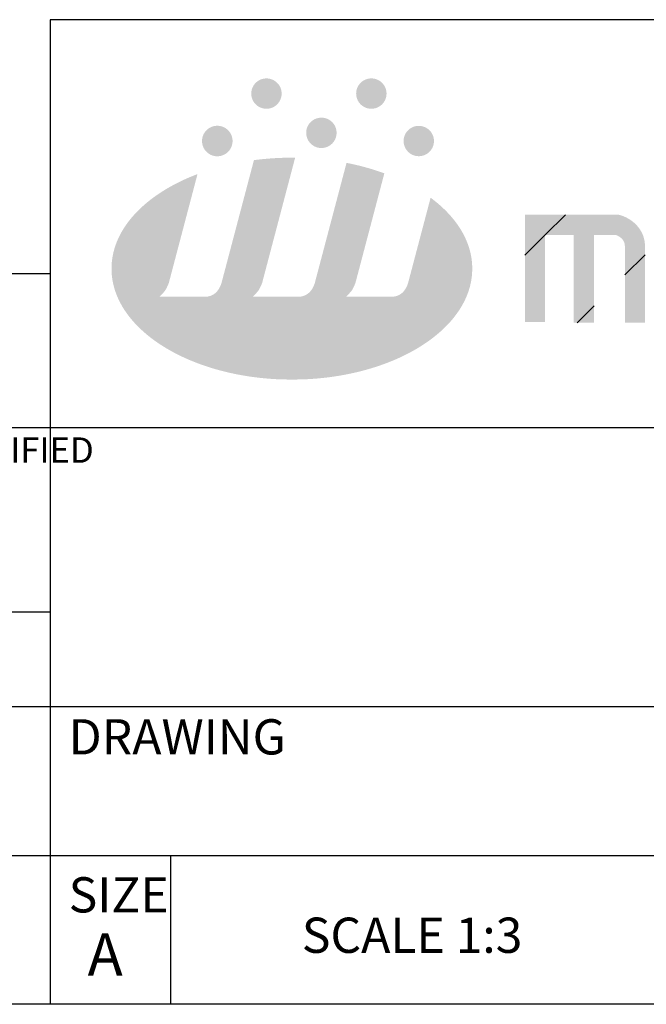
# Model space of a CAD drawing. Units: inches. Extents: x 1.5 to 31.5, y 1.5 to 23.6.
# Drawn here: x 23.3 to 26, y 1.5 to 5.9 of the extents above; entities that cross this region are included whole.
import ezdxf

# ---------------------------------------------------------------- set-up
doc = ezdxf.new("R2010")
doc.units = ezdxf.units.IN
doc.header["$LTSCALE"] = 3
doc.header["$MEASUREMENT"] = 0
for name, color, linetype in [('FORMAT', 7, 'Continuous'), ('LOGO_BLUE', 152, 'Continuous'), ('LOGO_GREEN', 134, 'Continuous')]:
    doc.layers.add(name, color=color, linetype=linetype)
doc.styles.add('SLDTEXTSTYLE0', font='TXT', dxfattribs={"width": 0.75})

msp = doc.modelspace()

# ---------------------------------------------------------------- hatches: boundary and pattern name
at = {"layer": 'LOGO_BLUE'}
h = msp.add_hatch(color=256, dxfattribs=at)
edge = h.paths.add_edge_path(flags=0)
edge.add_spline(control_points=[(25.270213, 4.761109), (25.270213, 4.880654), (25.200865, 4.990174), (25.085673, 5.075383)], knot_values=[0, 0, 0, 0, 1, 1, 1, 1], weights=[1, 1, 1, 1], degree=3, periodic=0)
edge.add_line((25.085673, 5.075383), (24.985812, 4.697083))
edge.add_spline(control_points=[(24.985812, 4.697083), (24.972604, 4.655979), (24.946134, 4.636515), (24.912713, 4.636515)], knot_values=[0, 0, 0, 0, 1, 1, 1, 1], weights=[1, 1, 1, 1], degree=3, periodic=0)
edge.add_line((24.912713, 4.636515), (24.71052, 4.636515))
edge.add_spline(control_points=[(24.71052, 4.636515), (24.73346, 4.659894), (24.73721, 4.659894), (24.752448, 4.697083)], knot_values=[0, 0, 0, 0, 1, 1, 1, 1], weights=[1, 1, 1, 1], degree=3, periodic=0)
edge.add_line((24.752448, 4.697083), (24.880627, 5.183477))
edge.add_spline(control_points=[(24.880627, 5.183477), (24.828254, 5.202684), (24.772186, 5.218361), (24.7131, 5.229904)], knot_values=[0, 0, 0, 0, 1, 1, 1, 1], weights=[1, 1, 1, 1], degree=3, periodic=0)
edge.add_line((24.7131, 5.229904), (24.572371, 4.697083))
edge.add_spline(control_points=[(24.572371, 4.697083), (24.559145, 4.655979), (24.532639, 4.636515), (24.499236, 4.636515)], knot_values=[0, 0, 0, 0, 1, 1, 1, 1], weights=[1, 1, 1, 1], degree=3, periodic=0)
edge.add_line((24.499236, 4.636515), (24.297043, 4.636515))
edge.add_spline(control_points=[(24.297043, 4.636515), (24.319873, 4.659894), (24.323842, 4.659894), (24.338952, 4.697083)], knot_values=[0, 0, 0, 0, 1, 1, 1, 1], weights=[1, 1, 1, 1], degree=3, periodic=0)
edge.add_line((24.338952, 4.697083), (24.484327, 5.248966))
edge.add_spline(control_points=[(24.484327, 5.248966), (24.484327, 5.250283), (24.484583, 5.251472), (24.484675, 5.252734)], knot_values=[0, 0, 0, 0, 1, 1, 1, 1], weights=[1, 1, 1, 1], degree=3, periodic=0)
edge.add_spline(control_points=[(24.484675, 5.252734), (24.480083, 5.25277), (24.47562, 5.252935), (24.470991, 5.252935)], knot_values=[0, 0, 0, 0, 1, 1, 1, 1], weights=[1, 1, 1, 1], degree=3, periodic=0)
edge.add_spline(control_points=[(24.470991, 5.252935), (24.413167, 5.252935), (24.357008, 5.249075), (24.302769, 5.241978)], knot_values=[0, 0, 0, 0, 1, 1, 1, 1], weights=[1, 1, 1, 1], degree=3, periodic=0)
edge.add_line((24.302769, 5.241978), (24.158913, 4.697083))
edge.add_spline(control_points=[(24.158913, 4.697083), (24.145723, 4.655979), (24.119143, 4.636515), (24.085722, 4.636515)], knot_values=[0, 0, 0, 0, 1, 1, 1, 1], weights=[1, 1, 1, 1], degree=3, periodic=0)
edge.add_line((24.085722, 4.636515), (23.883621, 4.636515))
edge.add_spline(control_points=[(23.883621, 4.636515), (23.906451, 4.659894), (23.910237, 4.659894), (23.92542, 4.697083)], knot_values=[0, 0, 0, 0, 1, 1, 1, 1], weights=[1, 1, 1, 1], degree=3, periodic=0)
edge.add_line((23.92542, 4.697083), (24.052758, 5.180294))
edge.add_spline(control_points=[(24.052758, 5.180294), (23.824169, 5.093749), (23.67166, 4.938423), (23.67166, 4.761109)], knot_values=[0, 0, 0, 0, 1, 1, 1, 1], weights=[1, 1, 1, 1], degree=3, periodic=0)
edge.add_spline(control_points=[(23.67166, 4.761109), (23.67166, 4.489494), (24.029563, 4.269246), (24.470991, 4.269246)], knot_values=[0, 0, 0, 0, 1, 1, 1, 1], weights=[1, 1, 1, 1], degree=3, periodic=0)
edge.add_spline(control_points=[(24.470991, 4.269246), (24.912402, 4.269246), (25.270213, 4.489494), (25.270213, 4.761109)], knot_values=[0, 0, 0, 0, 1, 1, 1, 1], weights=[1, 1, 1, 1], degree=3, periodic=0)
h = msp.add_hatch(dxfattribs=at)
h.set_pattern_fill('ANSI31', color=152, scale=3, style=0)
edge = h.paths.add_edge_path(flags=0)
edge.add_spline(control_points=[(26.035776, 4.864135), (26.032099, 4.949728), (25.960665, 4.989479), (25.923311, 4.998808)], knot_values=[0, 0, 0, 0, 1, 1, 1, 1], weights=[1, 1, 1, 1], degree=3, periodic=0)
edge.add_line((25.923311, 4.998808), (25.918006, 5.000107))
edge.add_line((25.918006, 5.000107), (25.504328, 5.000107))
edge.add_line((25.504328, 5.000107), (25.504328, 4.979601))
edge.add_line((25.504328, 4.979601), (25.503742, 4.979601))
edge.add_line((25.503742, 4.979601), (25.503742, 4.524342))
edge.add_line((25.503742, 4.524342), (25.593122, 4.524342))
edge.add_line((25.593122, 4.524342), (25.593122, 4.910709))
edge.add_spline(control_points=[(25.593122, 4.910709), (25.630769, 4.910709), (25.676081, 4.910709), (25.72035, 4.910709)], knot_values=[0, 0, 0, 0, 1, 1, 1, 1], weights=[1, 1, 1, 1], degree=3, periodic=0)
edge.add_line((25.72035, 4.910709), (25.72035, 4.521233))
edge.add_line((25.72035, 4.521233), (25.809803, 4.521233))
edge.add_line((25.809803, 4.521233), (25.809803, 4.910709))
edge.add_spline(control_points=[(25.809803, 4.910709), (25.861919, 4.910709), (25.90103, 4.910709), (25.905256, 4.910709)], knot_values=[0, 0, 0, 0, 1, 1, 1, 1], weights=[1, 1, 1, 1], degree=3, periodic=0)
edge.add_spline(control_points=[(25.905256, 4.910709), (25.915445, 4.907252), (25.945043, 4.894868), (25.946433, 4.862215)], knot_values=[0, 0, 0, 0, 1, 1, 1, 1], weights=[1, 1, 1, 1], degree=3, periodic=0)
edge.add_line((25.946433, 4.862215), (25.946433, 4.521233))
edge.add_line((25.946433, 4.521233), (26.035776, 4.521233))
edge.add_line((26.035776, 4.521233), (26.035776, 4.864135))
h = msp.add_hatch(color=256, dxfattribs=at)
edge = h.paths.add_edge_path(flags=0)
edge.add_spline(control_points=[(26.035776, 4.864135), (26.032099, 4.949728), (25.960665, 4.989479), (25.923311, 4.998808)], knot_values=[0, 0, 0, 0, 1, 1, 1, 1], weights=[1, 1, 1, 1], degree=3, periodic=0)
edge.add_line((25.923311, 4.998808), (25.918006, 5.000107))
edge.add_line((25.918006, 5.000107), (25.504328, 5.000107))
edge.add_line((25.504328, 5.000107), (25.504328, 4.979601))
edge.add_line((25.504328, 4.979601), (25.503742, 4.979601))
edge.add_line((25.503742, 4.979601), (25.503742, 4.524342))
edge.add_line((25.503742, 4.524342), (25.593122, 4.524342))
edge.add_line((25.593122, 4.524342), (25.593122, 4.910709))
edge.add_spline(control_points=[(25.593122, 4.910709), (25.630769, 4.910709), (25.676081, 4.910709), (25.72035, 4.910709)], knot_values=[0, 0, 0, 0, 1, 1, 1, 1], weights=[1, 1, 1, 1], degree=3, periodic=0)
edge.add_line((25.72035, 4.910709), (25.72035, 4.521233))
edge.add_line((25.72035, 4.521233), (25.809803, 4.521233))
edge.add_line((25.809803, 4.521233), (25.809803, 4.910709))
edge.add_spline(control_points=[(25.809803, 4.910709), (25.861919, 4.910709), (25.90103, 4.910709), (25.905256, 4.910709)], knot_values=[0, 0, 0, 0, 1, 1, 1, 1], weights=[1, 1, 1, 1], degree=3, periodic=0)
edge.add_spline(control_points=[(25.905256, 4.910709), (25.915445, 4.907252), (25.945043, 4.894868), (25.946433, 4.862215)], knot_values=[0, 0, 0, 0, 1, 1, 1, 1], weights=[1, 1, 1, 1], degree=3, periodic=0)
edge.add_line((25.946433, 4.862215), (25.946433, 4.521233))
edge.add_line((25.946433, 4.521233), (26.035776, 4.521233))
edge.add_line((26.035776, 4.521233), (26.035776, 4.864135))
at = {"layer": 'LOGO_GREEN'}
h = msp.add_hatch(color=256, dxfattribs=at)
edge = h.paths.add_edge_path(flags=0)
edge.add_spline(control_points=[(24.358142, 5.469762), (24.395295, 5.469762), (24.425515, 5.499818), (24.425515, 5.537081)], knot_values=[0, 0, 0, 0, 1, 1, 1, 1], weights=[1, 1, 1, 1], degree=3, periodic=0)
edge.add_spline(control_points=[(24.425515, 5.537081), (24.425515, 5.574252), (24.395295, 5.604216), (24.358142, 5.604216)], knot_values=[0, 0, 0, 0, 1, 1, 1, 1], weights=[1, 1, 1, 1], degree=3, periodic=0)
edge.add_spline(control_points=[(24.358142, 5.604216), (24.321007, 5.604216), (24.290897, 5.574252), (24.290897, 5.537081)], knot_values=[0, 0, 0, 0, 1, 1, 1, 1], weights=[1, 1, 1, 1], degree=3, periodic=0)
edge.add_spline(control_points=[(24.290897, 5.537081), (24.290897, 5.499818), (24.321007, 5.469762), (24.358142, 5.469762)], knot_values=[0, 0, 0, 0, 1, 1, 1, 1], weights=[1, 1, 1, 1], degree=3, periodic=0)
h = msp.add_hatch(color=256, dxfattribs=at)
edge = h.paths.add_edge_path(flags=0)
edge.add_spline(control_points=[(24.822986, 5.469762), (24.860029, 5.469762), (24.890304, 5.499818), (24.890304, 5.537081)], knot_values=[0, 0, 0, 0, 1, 1, 1, 1], weights=[1, 1, 1, 1], degree=3, periodic=0)
edge.add_spline(control_points=[(24.890304, 5.537081), (24.890304, 5.574252), (24.860029, 5.604216), (24.822986, 5.604216)], knot_values=[0, 0, 0, 0, 1, 1, 1, 1], weights=[1, 1, 1, 1], degree=3, periodic=0)
edge.add_spline(control_points=[(24.822986, 5.604216), (24.785851, 5.604216), (24.755741, 5.574252), (24.755741, 5.537081)], knot_values=[0, 0, 0, 0, 1, 1, 1, 1], weights=[1, 1, 1, 1], degree=3, periodic=0)
edge.add_spline(control_points=[(24.755741, 5.537081), (24.755741, 5.499818), (24.785851, 5.469762), (24.822986, 5.469762)], knot_values=[0, 0, 0, 0, 1, 1, 1, 1], weights=[1, 1, 1, 1], degree=3, periodic=0)
h = msp.add_hatch(color=256, dxfattribs=at)
edge = h.paths.add_edge_path(flags=0)
edge.add_spline(control_points=[(24.601677, 5.295777), (24.638775, 5.295777), (24.668977, 5.325869), (24.668977, 5.363132)], knot_values=[0, 0, 0, 0, 1, 1, 1, 1], weights=[1, 1, 1, 1], degree=3, periodic=0)
edge.add_spline(control_points=[(24.668977, 5.363132), (24.668977, 5.400267), (24.638775, 5.430249), (24.601677, 5.430249)], knot_values=[0, 0, 0, 0, 1, 1, 1, 1], weights=[1, 1, 1, 1], degree=3, periodic=0)
edge.add_spline(control_points=[(24.601677, 5.430249), (24.564505, 5.430249), (24.534377, 5.400267), (24.534377, 5.363132)], knot_values=[0, 0, 0, 0, 1, 1, 1, 1], weights=[1, 1, 1, 1], degree=3, periodic=0)
edge.add_spline(control_points=[(24.534377, 5.363132), (24.534377, 5.325869), (24.564505, 5.295777), (24.601677, 5.295777)], knot_values=[0, 0, 0, 0, 1, 1, 1, 1], weights=[1, 1, 1, 1], degree=3, periodic=0)
h = msp.add_hatch(color=256, dxfattribs=at)
edge = h.paths.add_edge_path(flags=0)
edge.add_spline(control_points=[(24.140363, 5.259118), (24.177645, 5.259118), (24.208011, 5.289375), (24.208011, 5.326802)], knot_values=[0, 0, 0, 0, 1, 1, 1, 1], weights=[1, 1, 1, 1], degree=3, periodic=0)
edge.add_spline(control_points=[(24.208011, 5.326802), (24.208011, 5.364175), (24.177645, 5.39434), (24.140363, 5.39434)], knot_values=[0, 0, 0, 0, 1, 1, 1, 1], weights=[1, 1, 1, 1], degree=3, periodic=0)
edge.add_spline(control_points=[(24.140363, 5.39434), (24.102936, 5.39434), (24.072716, 5.364175), (24.072716, 5.326802)], knot_values=[0, 0, 0, 0, 1, 1, 1, 1], weights=[1, 1, 1, 1], degree=3, periodic=0)
edge.add_spline(control_points=[(24.072716, 5.326802), (24.072716, 5.289375), (24.102936, 5.259118), (24.140363, 5.259118)], knot_values=[0, 0, 0, 0, 1, 1, 1, 1], weights=[1, 1, 1, 1], degree=3, periodic=0)
h = msp.add_hatch(color=256, dxfattribs=at)
edge = h.paths.add_edge_path(flags=0)
edge.add_spline(control_points=[(25.033173, 5.259502), (25.070344, 5.259502), (25.100546, 5.289576), (25.100546, 5.326802)], knot_values=[0, 0, 0, 0, 1, 1, 1, 1], weights=[1, 1, 1, 1], degree=3, periodic=0)
edge.add_spline(control_points=[(25.100546, 5.326802), (25.100546, 5.363937), (25.070344, 5.393956), (25.033173, 5.393956)], knot_values=[0, 0, 0, 0, 1, 1, 1, 1], weights=[1, 1, 1, 1], degree=3, periodic=0)
edge.add_spline(control_points=[(25.033173, 5.393956), (24.996166, 5.393956), (24.965982, 5.363937), (24.965982, 5.326802)], knot_values=[0, 0, 0, 0, 1, 1, 1, 1], weights=[1, 1, 1, 1], degree=3, periodic=0)
edge.add_spline(control_points=[(24.965982, 5.326802), (24.965982, 5.289576), (24.996166, 5.259502), (25.033173, 5.259502)], knot_values=[0, 0, 0, 0, 1, 1, 1, 1], weights=[1, 1, 1, 1], degree=3, periodic=0)

# ---------------------------------------------------------------- linework, layer by layer
at = {"layer": 'FORMAT'}
for p, q in [((23.399991, 5.86457), (23.399991, 1.500005)), ((31.499991, 5.86457), (23.399991, 5.86457)), ((19.199991, 4.740005), (23.399991, 4.740005)), ((23.399991, 4.632983), (23.399991, 1.500005)), ((19.199991, 4.057571), (23.399991, 4.057571)), ((23.399991, 4.057571), (31.499991, 4.057571)), ((19.199991, 3.240005), (23.399991, 3.240005)), ((19.199991, 2.820005), (23.399991, 2.820005)), ((23.399991, 2.820005), (31.499991, 2.820005)), ((19.199991, 2.160005), (23.399991, 2.160005)), ((23.399991, 2.160005), (31.499991, 2.160005)), ((23.932574, 2.160005), (23.932574, 1.500005)), ((31.499991, 1.500005), (1.499991, 1.500005))]:
    msp.add_line(p, q, dxfattribs=at)

# ---------------------------------------------------------------- texts
at = {"layer": 'FORMAT', "style": 'SLDTEXTSTYLE0'}
for s, insert, char_height, attachment_point in [('DIMENSIONAL TOLERANCES UNLESS OTHERWISE SPECIFIED', (19.287095, 4.012937), 0.1125, 1), ('DRAWING', (23.481511, 2.763799), 0.15625, 1), ('SIZE', (23.481511, 2.063355), 0.15625, 1), ('SCALE 1:3', (25.003531, 1.884337), 0.15625, 2), ('A', (23.565586, 1.814917), 0.1875, 1)]:
    msp.add_mtext(s, dxfattribs=dict(at, insert=insert, char_height=char_height, attachment_point=attachment_point))

doc.saveas('drawing.dxf')
